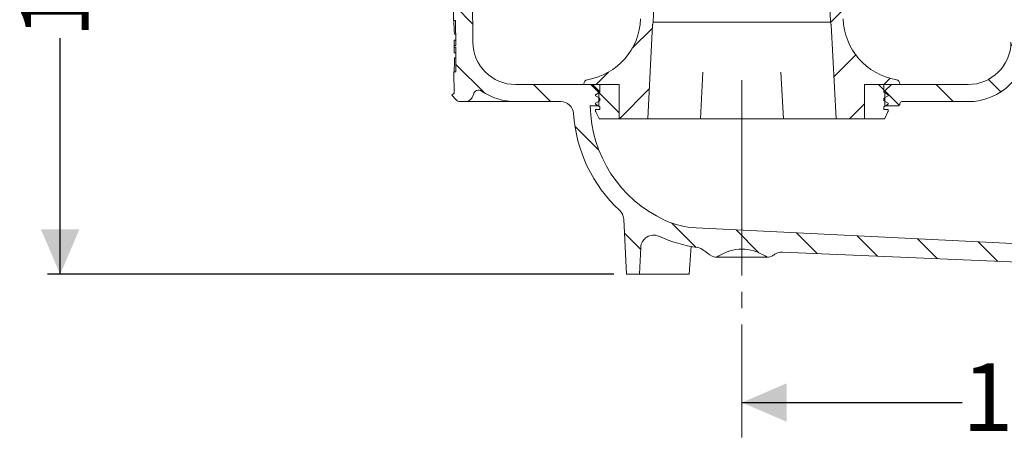
# Model space of a CAD drawing. Units: millimetres. Extents: x 276 to 689, y 204 to 527.
# Drawn here: x 276 to 507, y 204 to 305 of the extents above; entities that cross this region are included whole.
import ezdxf

# ---------------------------------------------------------------- set-up
doc = ezdxf.new("R2010")
doc.units = ezdxf.units.MM
doc.header["$LTSCALE"] = 3
doc.linetypes.add('SLD-Durchgehend', pattern=[0])
doc.linetypes.add('SLD-Punktstrich', pattern=[19.05, 15.24, -1.27, 1.27, -1.27])
doc.layers.add('MAßLINIE_MAßZEICHNUNGEN', color=7, linetype='SLD-Durchgehend')
doc.styles.add('SLDTEXTSTYLE0', font='Opinion Pro')
doc.dimstyles.new('SLDDIMSTYLE0', dxfattribs={"dimtxt": 15.875, "dimasz": 10.5, "dimexe": 0, "dimexo": 0.0625, "dimgap": 3.96875, "dimtad": 0, "dimdec": 0, "dimrnd": 1e-09, "dimzin": 12, "dimdsep": 46, "dimtxsty": 'SLDTEXTSTYLE0', "dimsah": 1, "dimcen": 0.09, "dimadec": 0, "dimazin": 3, "dimtfac": 1, "dimtdec": 0, "dimtofl": 0, "dimtmove": 0, "dimatfit": 3, "dimfxl": 0, "dimfrac": 2, "dimtolj": 1, "dimtzin": 12, "dimarcsym": 0})
pattern_1 = [(45, (0, 0), (-6.735192090801865, 6.735192090801865), [])]
pattern_2 = [(135.0000000000002, (0, 0), (-6.735192090801842, -6.735192090801888), [])]

# ---------------------------------------------------------------- blocks, each defined once
blk = doc.blocks.new('_D')
at = {"layer": 'MAßLINIE_MAßZEICHNUNGEN', "color": 7}
for p, q in [((582.4705370354709, 351.4096527412634), (582.4705370354709, 212.8580517198006)), ((445.5816830759604, 215.8580517198006), (497.1477573976845, 215.8580517198006)), ((582.4705370354709, 215.8580517198006), (527.6042407617897, 215.8580517198006))]:
    blk.add_line(p, q, dxfattribs=at)
for points in [[(445.5816830759604, 215.8580517198006), (456.0816830759604, 211.3580517198006), (456.0816830759604, 220.3580517198006)], [(582.4705370354709, 215.8580517198006), (571.9705370354709, 220.3580517198006), (571.9705370354709, 211.3580517198006)]]:
    blk.add_solid(points, dxfattribs=at)
at = {"layer": 'MAßLINIE_MAßZEICHNUNGEN', "color": 7, "insert": (497.1477573976845, 225.059672797445), "char_height": 15.875, "attachment_point": 1, "style": 'SLDTEXTSTYLE0'}
blk.add_mtext('137', dxfattribs=at)
blk = doc.blocks.new('_D_2')
at = {"layer": 'MAßLINIE_MAßZEICHNUNGEN', "color": 7}
for p, q in [((307.0229445116403, 388.9280517198013), (282.960690379963, 388.9280517198014)), ((285.960690379963, 388.9280517198014), (285.9606903799628, 333.7090241522961)), ((285.9606903799625, 245.8580517198018), (285.9606903799627, 301.0770792873077)), ((415.5816830759628, 245.8580517198013), (282.9606903799625, 245.8580517198018))]:
    blk.add_line(p, q, dxfattribs=at)
for points in [[(285.960690379963, 388.9280517198014), (281.460690379963, 378.4280517198014), (290.460690379963, 378.4280517198014)], [(285.9606903799625, 245.8580517198018), (290.4606903799626, 256.3580517198018), (281.4606903799626, 256.3580517198018)]]:
    blk.add_solid(points, dxfattribs=at)
at = {"layer": 'MAßLINIE_MAßZEICHNUNGEN', "color": 7, "insert": (276.7590693023184, 301.0770792873074), "char_height": 15.875, "attachment_point": 1, "rotation": 90.0000000000002, "style": 'SLDTEXTSTYLE0'}
blk.add_mtext('143', dxfattribs=at)

msp = doc.modelspace()

# ---------------------------------------------------------------- hatches: boundary and pattern name
at = {"linetype": 'SLD-Durchgehend', "lineweight": 18}
h = msp.add_hatch(dxfattribs=at)
h.set_pattern_fill('ANSI31', scale=3, angle=90.0000000000002, style=0)
h.set_pattern_definition(pattern_2)
edge = h.paths.add_edge_path(flags=0)
edge.add_line((367.5816830759629, 361.7280517198013), (367.5816830759629, 359.2280517198013))
edge.add_line((367.5816830759629, 359.2280517198013), (375.090278091798, 359.2280517198013))
edge.add_arc((375.090278091798, 356.2280517198013), 3.000000000000002, 34.056652012160725, 89.9999999999992, ccw=False)
edge.add_line((377.5757308648518, 357.9080887780113), (377.6078460625229, 354.2280517198015))
edge.add_line((377.6078460625229, 354.2280517198015), (378.1078460625367, 354.2280517198015))
edge.add_line((378.1078460625367, 354.2280517198015), (378.1514804014906, 349.2280517198013))
edge.add_line((378.1514804014906, 349.2280517198013), (377.6514804014905, 349.2280517198013))
edge.add_line((377.6514804014905, 349.2280517198013), (377.6689341370721, 347.2280517198013))
edge.add_line((377.6689341370721, 347.2280517198013), (378.168934137072, 347.2280517198013))
edge.add_line((378.168934137072, 347.2280517198013), (378.2736565505612, 335.2280517198013))
edge.add_line((378.2736565505612, 335.2280517198013), (377.7736375113683, 335.2280517198013))
edge.add_line((377.7736375113683, 335.2280517198013), (377.7910912469499, 333.2280517198013))
edge.add_line((377.7910912469499, 333.2280517198013), (378.2911102861427, 333.2280517198013))
edge.add_line((378.2911102861427, 333.2280517198013), (378.3001834582108, 332.1883691801188))
edge.add_line((378.3001834582108, 332.1883691801188), (378.7816830759629, 332.1883691801188))
edge.add_line((378.7816830759629, 332.1883691801188), (378.7816830759629, 331.3517851186799))
edge.add_line((378.7816830759629, 331.3517851186799), (378.2816830759629, 331.3517851186812))
edge.add_line((378.2816830759629, 331.3517851186812), (378.2816830759629, 331.2689078262914))
edge.add_line((378.2816830759629, 331.2689078262914), (378.7816830759629, 331.2689078262914))
edge.add_line((378.7816830759629, 331.2689078262914), (378.7816830759629, 327.4448937223819))
edge.add_line((378.7816830759629, 327.4448937223819), (378.2816830759629, 327.4448937223821))
edge.add_line((378.2816830759629, 327.4448937223821), (378.2816830759629, 326.9403185263293))
edge.add_line((378.2816830759629, 326.9403185263293), (378.7816830759629, 326.9403185263292))
edge.add_line((378.7816830759629, 326.9403185263292), (378.7816830759629, 325.8424004993165))
edge.add_line((378.7816830759629, 325.8424004993165), (378.2816830759629, 325.8424004993165))
edge.add_line((378.2816830759629, 325.8424004993165), (378.2816830759629, 325.6657328275387))
edge.add_line((378.2816830759629, 325.6657328275387), (378.7816830759629, 325.6657328275387))
edge.add_line((378.7816830759629, 325.6657328275387), (378.7816830759629, 322.2677342594839))
edge.add_line((378.7816830759629, 322.2677342594839), (378.3867595275636, 322.2677342594839))
edge.add_line((378.3867595275636, 322.2677342594839), (378.3958326996319, 321.2280517198013))
edge.add_line((378.3958326996319, 321.2280517198013), (377.8958136604389, 321.2280517198013))
edge.add_line((377.8958136604389, 321.2280517198013), (377.9132673960204, 319.2280517198013))
edge.add_line((377.9132673960204, 319.2280517198013), (378.4132864352133, 319.2280517198013))
edge.add_line((378.4132864352133, 319.2280517198013), (378.5180088487024, 307.2280517198013))
edge.add_line((378.5180088487024, 307.2280517198013), (378.0179898095096, 307.2280517198013))
edge.add_line((378.0179898095096, 307.2280517198013), (378.035443545091, 305.2280517198013))
edge.add_line((378.035443545091, 305.2280517198013), (378.5354625842839, 305.2280517198013))
edge.add_line((378.5354625842839, 305.2280517198013), (378.5867629325977, 299.3496140553673))
edge.add_line((378.5867629325977, 299.3496140553673), (378.1867477012433, 299.3496140553671))
edge.add_line((378.1867477012433, 299.3496140553671), (378.1901592765642, 298.9586862445369))
edge.add_line((378.1901592765642, 298.9586862445369), (378.5901745079186, 298.9586862445356))
edge.add_line((378.5901745079186, 298.9586862445356), (378.6401849977731, 293.2280517198013))
edge.add_line((378.6401849977731, 293.2280517198013), (378.1401659585802, 293.2280517198013))
edge.add_line((378.1401659585802, 293.2280517198013), (378.1839522801904, 288.2106362323325))
edge.add_line((378.1839522801904, 288.2106362323325), (377.6882779644117, 287.7149619165538))
edge.add_line((377.6882779644117, 287.7149619165538), (378.5697304679675, 286.7285622163446))
edge.add_arc((379.6882208490079, 287.7280517198013), 1.5, 221.7841588679049, 270.0000000000008)
edge.add_line((379.6882208490079, 286.2280517198013), (380.7386009602691, 286.2280517198029))
edge.add_arc((380.7386009602691, 288.2280517198029), 2, 270.0000000000008, 349.9727703440388)
edge.add_arc((383.9389575872672, 287.6621741181698), 1.25, 55.48642562037122, 169.9727703440368, ccw=False)
edge.add_arc((392.579630020638, 300.2280517198013), 13.99999999999999, 235.4864256203731, 270.0000000000008)
edge.add_line((392.579630020638, 286.2280517198013), (403.1555309238526, 286.2280517198013))
edge.add_arc((403.1555309238526, 283.2280517198013), 3, 3.9063511939675095, 89.9999999999992, ccw=False)
edge.add_arc((440.0695700545603, 285.7487093833043), 34.00000000000001, 183.9063511939687, 227.1545319278969)
edge.add_arc((414.9087059387337, 258.6206626982791), 3, 2.999999999996078, 47.15453192789528, ccw=False)
edge.add_line((417.9045945429974, 258.7776705670078), (418.5816830759628, 245.8580517198013))
edge.add_line((418.5816830759628, 245.8580517198013), (421.5816830759628, 245.8580517198013))
edge.add_line((421.5816830759628, 245.8580517198013), (421.9116897504583, 252.1549541837108))
edge.add_arc((424.907578354722, 251.997946314982), 3, 65.80876092854118, 176.9999999999991, ccw=False)
edge.add_arc((440.0695700545603, 285.7487093833043), 34.00000000000001, 245.808760928542, 261.7165499656134)
edge.add_arc((434.7389663985217, 249.1347139080461), 3, 50.3715234553419, 81.71654996561199, ccw=False)
edge.add_arc((445.5816830759629, 262.2280517198013), 14, 230.3715234553429, 240.0922447419553)
edge.add_arc((439.3491196533116, 251.3926858661428), 1.5, 240.0922447419545, 302.8173033296483)
edge.add_arc((445.5816830759629, 241.7280517198014), 9.999999999999995, 57.18269667035071, 122.8173033296477, ccw=False)
edge.add_arc((451.8142464986141, 251.3926858661428), 1.5, 237.1826966703534, 299.9077552580453)
edge.add_arc((445.5816830759629, 262.2280517198013), 14, 299.9077552580461, 303.5637422602736)
edge.add_arc((454.9803770566463, 248.0624401390236), 3, 87.49999999999949, 123.56374226027211, ccw=False)
edge.add_line((455.1112352187423, 251.0595848037692), (573.2764771173098, 245.9003789234652))
edge.add_line((573.2764771173098, 245.9003789234652), (577.7764771173098, 246.8980049053584))
edge.add_line((577.7764771173098, 246.8980049053584), (577.8989183207593, 249.7023695226368))
edge.add_line((577.8989183207593, 249.7023695226368), (434.8945057675459, 256.6964521296738))
edge.add_arc((435.8715011634582, 276.6725748765025), 20, 245.1776038055423, 267.1999999999999, ccw=False)
edge.add_arc((440.0695700545603, 285.7487093833043), 29.99999999999996, 180.9944328152613, 245.1776038055424, ccw=False)
edge.add_line((410.0740884682042, 285.2280517198013), (412.0816830759629, 285.2280517198013))
edge.add_line((412.0816830759629, 285.2280517198013), (412.0816830759629, 288.7280517198014))
edge.add_line((412.0816830759629, 288.7280517198014), (410.5816830759629, 290.2280517198013))
edge.add_line((410.5816830759629, 290.2280517198013), (392.579630020638, 290.2280517198013))
edge.add_arc((392.579630020638, 300.2280517198013), 10, 180.5, 270, ccw=False)
edge.add_line((382.5800107899963, 300.1407863648176), (382.0294565659629, 363.2280517198013))
edge.add_line((382.0294565659629, 363.2280517198013), (378.3816830759629, 363.2280517198013))
edge.add_arc((378.3816830759629, 365.2280517198013), 2, 180, 270, ccw=False)
edge.add_line((376.3816830759629, 365.2280517198013), (376.3816830759629, 373.2280517198013))
edge.add_arc((377.3816830759629, 373.2280517198013), 1, 89.9999999999992, 180, ccw=False)
edge.add_line((377.3816830759629, 374.2280517198013), (379.5816830759629, 374.2280517198013))
edge.add_line((379.5816830759629, 374.2280517198013), (378.8424597407641, 376.9868707649038))
edge.add_arc((377.876533914475, 376.7280517198013), 1, 14.99999999999844, 90)
edge.add_line((377.876533914475, 377.7280517198013), (372.6213836143422, 377.7280517198013))
edge.add_arc((372.6213836143422, 377.2280517198013), 0.4999999999999993, 90, 144.9999999999973)
edge.add_line((372.2118075921977, 377.5148399379768), (371.5571070538184, 376.5798306690775))
edge.add_arc((371.9666830759629, 376.293042450902), 0.4999999999999983, 145.000000000008, 180.0000000000138)
edge.add_line((371.4666830759629, 376.2930424509019), (371.4666830759629, 376.2780517198013))
edge.add_arc((371.5666830759629, 376.2780517198013), 0.09999999999999593, 180, 270.0000000000008)
edge.add_line((371.5666830759629, 376.1780517198013), (372.6816830759629, 376.1780517198013))
edge.add_arc((372.6816830759629, 375.1780517198013), 1.000000000000001, -7.958078640513122e-13, 89.9999999999992, ccw=False)
edge.add_line((373.6816830759629, 375.1780517198013), (373.6816830759629, 372.7780517198013))
edge.add_arc((372.6816830759629, 372.7780517198013), 1.000000000000001, 270, 360, ccw=False)
edge.add_line((372.6816830759629, 371.7780517198013), (371.5666830759629, 371.7780517198013))
edge.add_arc((371.5666830759629, 371.6780517198013), 0.09999999999999593, 90, 180)
edge.add_line((371.4666830759629, 371.6780517198013), (371.4666830759629, 370.6505507017931))
edge.add_arc((369.4666830759629, 370.6505507017931), 1.999999999999986, 329.99999999999807, 360, ccw=False)
edge.add_line((371.1987338835318, 369.6505507017931), (370.7156576721785, 368.8138381598014))
edge.add_arc((371.5816830759629, 368.3138381598013), 0.9999999999999987, 149.9999999999983, 180)
edge.add_line((370.5816830759629, 368.3138381598013), (370.5816830759629, 367.2280517198013))
edge.add_line((370.5816830759629, 367.2280517198013), (371.7887898559629, 367.2280517198013))
edge.add_arc((371.7887898559629, 365.9780517198013), 1.250000000000001, -7.958078640513122e-13, 89.9999999999992, ccw=False)
edge.add_line((373.0387898559629, 365.9780517198013), (373.0387898559629, 363.9780517198013))
edge.add_arc((371.7887898559629, 363.9780517198013), 1.250000000000001, 270, 360, ccw=False)
edge.add_line((371.7887898559629, 362.7280517198013), (368.5816830759629, 362.7280517198013))
edge.add_arc((368.5816830759629, 361.7280517198013), 1.000000000000001, 90, 180.0000000000041)
h = msp.add_hatch(dxfattribs=at)
h.set_pattern_fill('ANSI31', scale=3, angle=90.0000000000002, style=0)
h.set_pattern_definition(pattern_2)
edge = h.paths.add_edge_path(flags=0)
edge.add_line((578.0746097274967, 355.7956832974696), (523.5816830759628, 358.1748958569199))
edge.add_line((523.5816830759628, 358.1748958569199), (523.5816830759628, 361.7280517198013))
edge.add_arc((522.5816830759628, 361.7280517198013), 1.000000000000001, 0, 90)
edge.add_line((522.5816830759628, 362.7280517198013), (519.3745762959628, 362.7280517198013))
edge.add_arc((519.3745762959628, 363.9780517198013), 1.250000000000001, 180, 270, ccw=False)
edge.add_line((518.1245762959628, 363.9780517198013), (518.1245762959628, 365.9780517198013))
edge.add_arc((519.3745762959628, 365.9780517198013), 1.250000000000001, 89.9999999999992, 180.0000000000026, ccw=False)
edge.add_line((519.3745762959628, 367.2280517198013), (520.5816830759627, 367.2280517198013))
edge.add_line((520.5816830759627, 367.2280517198013), (520.5816830759627, 368.3138381598013))
edge.add_arc((519.5816830759628, 368.3138381598013), 0.9999999999999987, 0, 30.00000000000336)
edge.add_line((520.4477084797472, 368.8138381598014), (519.964632268394, 369.6505507017931))
edge.add_arc((521.6966830759628, 370.6505507017931), 1.999999999999986, 180, 210.000000000002, ccw=False)
edge.add_line((519.6966830759628, 370.6505507017931), (519.6966830759628, 371.6780517198013))
edge.add_arc((519.5966830759628, 371.6780517198013), 0.09999999999999593, 0, 90)
edge.add_line((519.5966830759628, 371.7780517198013), (518.4816830759628, 371.7780517198013))
edge.add_arc((518.4816830759628, 372.7780517198013), 1.000000000000001, 180, 270, ccw=False)
edge.add_line((517.4816830759628, 372.7780517198013), (517.4816830759628, 375.1780517198013))
edge.add_arc((518.4816830759628, 375.1780517198013), 1.000000000000001, 89.9999999999992, 180, ccw=False)
edge.add_line((518.4816830759628, 376.1780517198013), (519.5966830759628, 376.1780517198013))
edge.add_arc((519.5966830759628, 376.2780517198013), 0.09999999999999593, 270.0000000000008, 360.0000000000008)
edge.add_line((519.6966830759628, 376.2780517198013), (519.6966830759628, 376.2930424509019))
edge.add_arc((519.1966830759628, 376.293042450902), 0.4999999999999983, 359.9999999999878, 394.9999999999928)
edge.add_line((519.6062590981073, 376.5798306690775), (518.951558559728, 377.5148399379768))
edge.add_arc((518.5419825375835, 377.2280517198013), 0.4999999999999993, 35.00000000000271, 90)
edge.add_line((518.5419825375835, 377.7280517198013), (513.2868322374507, 377.7280517198013))
edge.add_arc((513.2868322374507, 376.7280517198013), 1, 90, 165.0000000000007)
edge.add_line((512.3209064111617, 376.9868707649038), (511.5816830759628, 374.2280517198013))
edge.add_line((511.5816830759628, 374.2280517198013), (513.7816830759629, 374.2280517198013))
edge.add_arc((513.7816830759629, 373.2280517198013), 1, -7.958078640513122e-13, 89.9999999999992, ccw=False)
edge.add_line((514.7816830759629, 373.2280517198013), (514.7816830759629, 365.2280517198013))
edge.add_arc((512.7816830759627, 365.2280517198013), 2, 270, 360, ccw=False)
edge.add_line((512.7816830759627, 363.2280517198013), (509.1339095859628, 363.2280517198013))
edge.add_line((509.1339095859628, 363.2280517198013), (508.5833553619294, 300.1407863648176))
edge.add_arc((498.5837361312877, 300.2280517198013), 10, 270, 359.5, ccw=False)
edge.add_line((498.5837361312877, 290.2280517198013), (480.5816830759628, 290.2280517198013))
edge.add_line((480.5816830759628, 290.2280517198013), (479.0816830759628, 288.7280517198014))
edge.add_line((479.0816830759628, 288.7280517198014), (479.0816830759628, 285.2280517198013))
edge.add_line((479.0816830759628, 285.2280517198013), (482.0816830759628, 285.2280517198013))
edge.add_arc((482.0816830759628, 285.7280517198013), 0.5, 270.0000000000008, 360.0000000000008)
edge.add_arc((483.0816830759629, 285.7280517198013), 0.5, 89.9999999999992, 180, ccw=False)
edge.add_line((483.0816830759629, 286.2280517198013), (498.5837361312877, 286.2280517198013))
edge.add_arc((498.5837361312877, 300.2280517198013), 13.99999999999999, 270.0000000000008, 359.5000000000009)
edge.add_line((512.5832030541861, 300.1058802228241), (513.049119937268, 353.4946669276412))
edge.add_arc((513.7990913795661, 353.4881220260174), 0.75, 87.79999999999433, 179.499999999999, ccw=False)
edge.add_line((513.8278822363818, 354.2375692133253), (582.3480958320237, 351.6052881239862))
edge.add_line((582.3480958320237, 351.6052881239862), (582.4705370354734, 354.4096527412645))
edge.add_line((582.4705370354734, 354.4096527412645), (578.0746097274967, 355.7956832974696))
h = msp.add_hatch(dxfattribs=at)
h.set_pattern_fill('ANSI31', scale=3, angle=2.8e-322, style=0)
h.set_pattern_definition(pattern_1)
edge = h.paths.add_edge_path(flags=0)
edge.add_line((423.5316830759629, 282.2280517198013), (424.6811202663227, 304.1606198630159))
edge.add_arc((425.6797498010773, 304.108283906773), 1, 165.0000000000008, 177.0000000000001, ccw=False)
edge.add_line((424.7138239747882, 304.3671029518754), (424.8316830759629, 304.8069591055936))
edge.add_line((424.8316830759629, 304.8069591055936), (426.0816830759628, 340.6022757092461))
edge.add_line((426.0816830759628, 340.6022757092461), (426.0816830759628, 349.0047178357996))
edge.add_arc((419.0816830759629, 349.0047178357996), 7, 0, 73.83753908887796)
edge.add_arc((421.0302162381735, 353.7099709621066), 2.018080757694808, 90, 178.0000000000005)
edge.add_line((419.0133648407495, 353.7804009648551), (418.5050730409409, 339.2248282439095))
edge.add_line((418.5050730409409, 339.2248282439095), (419.1689765300953, 334.5807344425704))
edge.add_arc((423.2644970398927, 335.1662158029112), 4.137158042603226, 188.1356822987609, 210.0000000000003)
edge.add_line((419.6816130755271, 333.0976367816095), (421.9220521105424, 329.2170825417024))
edge.add_arc((417.5919250916202, 326.7170825417024), 4.999999999999999, -2.0000000000005116, 29.999999999998124, ccw=False)
edge.add_line((422.5888792267157, 326.54258505819), (421.8577652911336, 305.606221220187))
edge.add_arc((406.8669028858471, 306.1297136707244), 15, 279.76885143126543, 358.00000000000045, ccw=False)
edge.add_arc((409.5816830759629, 290.3617090880463), 0.9999999999999934, 99.76885143126786, 180)
edge.add_line((408.5816830759629, 290.3617090880463), (408.5816830759629, 290.2280517198013))
edge.add_line((408.5816830759629, 290.2280517198013), (416.8316830759629, 290.2280517198013))
edge.add_line((416.8316830759629, 290.2280517198013), (416.8316830759629, 282.2280517198013))
edge.add_line((416.8316830759629, 282.2280517198013), (423.5316830759629, 282.2280517198013))
h = msp.add_hatch(dxfattribs=at)
h.set_pattern_fill('ANSI31', scale=3, angle=2.8e-322, style=0)
h.set_pattern_definition(pattern_1)
edge = h.paths.add_edge_path(flags=0)
edge.add_line((466.482245885603, 304.1606198630159), (467.6316830759628, 282.2280517198013))
edge.add_line((467.6316830759628, 282.2280517198013), (474.3316830759629, 282.2280517198013))
edge.add_line((474.3316830759629, 282.2280517198013), (474.3316830759629, 290.2280517198013))
edge.add_line((474.3316830759629, 290.2280517198013), (482.5816830759629, 290.2280517198013))
edge.add_line((482.5816830759629, 290.2280517198013), (482.5816830759629, 290.3617090880463))
edge.add_arc((481.5816830759629, 290.3617090880463), 0.9999999999999934, 0, 80.23114856873856)
edge.add_arc((484.2964632660785, 306.1297136707244), 15, 181.9999999999995, 260.23114856873457, ccw=False)
edge.add_line((469.3056008607921, 305.606221220187), (468.57448692521, 326.54258505819))
edge.add_arc((473.5714410603055, 326.7170825417024), 4.999999999999999, 150.0000000000002, 181.9999999999997, ccw=False)
edge.add_line((469.2413140413832, 329.2170825417024), (471.4817530763986, 333.0976367816095))
edge.add_arc((467.8988691120331, 335.1662158029112), 4.137158042603226, 330.000000000001, 351.8643177012406)
edge.add_line((471.9943896218304, 334.5807344425704), (472.6582931109847, 339.2248282439096))
edge.add_line((472.6582931109847, 339.2248282439096), (472.1500013111762, 353.7804009648551))
edge.add_arc((470.1331499137522, 353.7099709621066), 2.018080757694808, 1.999999999999586, 90)
edge.add_arc((472.0816830759629, 349.0047178357996), 7, 106.1624609111225, 180)
edge.add_line((465.0816830759629, 349.0047178357996), (465.0816830759629, 340.6022757092461))
edge.add_line((465.0816830759629, 340.6022757092461), (466.3316830759629, 304.8069591055936))
edge.add_line((466.3316830759629, 304.8069591055936), (466.4495421771375, 304.3671029518754))
edge.add_arc((465.4836163508484, 304.108283906773), 1, 2.999999999998124, 14.999999999997726, ccw=False)
h = msp.add_hatch(dxfattribs=at)
h.set_pattern_fill('ANSI31', scale=3, angle=90.0000000000002, style=0)
h.set_pattern_definition(pattern_2)
edge = h.paths.add_edge_path(flags=0)
edge.add_line((416.8316830759629, 290.2280517198013), (412.3316830759629, 290.2280517198013))
edge.add_line((412.3316830759629, 290.2280517198013), (412.3316830759629, 288.4280517198013))
edge.add_line((412.3316830759629, 288.4280517198013), (411.3316830759629, 287.8507014506117))
edge.add_line((411.3316830759629, 287.8507014506117), (411.3316830759629, 287.605401988991))
edge.add_line((411.3316830759629, 287.605401988991), (412.3316830759629, 287.0280517198013))
edge.add_line((412.3316830759629, 287.0280517198013), (412.3316830759629, 286.4280517198013))
edge.add_line((412.3316830759629, 286.4280517198013), (411.3316830759629, 285.8507014506117))
edge.add_line((411.3316830759629, 285.8507014506117), (411.3316830759628, 285.605401988991))
edge.add_line((411.3316830759628, 285.605401988991), (412.3316830759629, 285.0280517198013))
edge.add_line((412.3316830759629, 285.0280517198013), (412.3316830759629, 284.4280517198013))
edge.add_line((412.3316830759629, 284.4280517198013), (411.3316830759629, 284.4280517198013))
edge.add_line((411.3316830759629, 284.4280517198013), (411.3316830759629, 284.0460857085512))
edge.add_arc((411.8316830759628, 284.0460857085512), 0.4999999999999996, 180, 206.5650511770788)
edge.add_line((411.3844694804629, 283.8224789108013), (412.1402240956253, 282.3109696804764))
edge.add_arc((412.2743881742753, 282.3780517198013), 0.15, 206.5650511770497, 270.0000000000008)
edge.add_line((412.2743881742753, 282.2280517198013), (416.8316830759629, 282.2280517198013))
edge.add_line((416.8316830759629, 282.2280517198013), (416.8316830759629, 290.2280517198013))
h = msp.add_hatch(dxfattribs=at)
h.set_pattern_fill('ANSI31', scale=3, angle=90.0000000000002, style=0)
h.set_pattern_definition(pattern_2)
edge = h.paths.add_edge_path(flags=0)
edge.add_line((478.8316830759629, 290.2280517198013), (474.3316830759629, 290.2280517198013))
edge.add_line((474.3316830759629, 290.2280517198013), (474.3316830759629, 282.2280517198013))
edge.add_line((474.3316830759629, 282.2280517198013), (478.8889779776504, 282.2280517198013))
edge.add_arc((478.8889779776504, 282.3780517198013), 0.15, 270.0000000000008, 333.4349488229325)
edge.add_line((479.0231420563004, 282.3109696804763), (479.7788966714629, 283.8224789108013))
edge.add_arc((479.3316830759629, 284.0460857085512), 0.4999999999999996, 333.4349488229287, 360.0000000000008)
edge.add_line((479.8316830759629, 284.0460857085512), (479.8316830759629, 284.4280517198013))
edge.add_line((479.8316830759629, 284.4280517198013), (478.8316830759629, 284.4280517198013))
edge.add_line((478.8316830759629, 284.4280517198013), (478.8316830759629, 285.0280517198013))
edge.add_line((478.8316830759629, 285.0280517198013), (479.8316830759629, 285.605401988991))
edge.add_line((479.8316830759629, 285.605401988991), (479.8316830759628, 285.8507014506117))
edge.add_line((479.8316830759628, 285.8507014506117), (478.8316830759629, 286.4280517198013))
edge.add_line((478.8316830759629, 286.4280517198013), (478.8316830759629, 287.0280517198013))
edge.add_line((478.8316830759629, 287.0280517198013), (479.8316830759628, 287.605401988991))
edge.add_line((479.8316830759628, 287.605401988991), (479.8316830759628, 287.8507014506117))
edge.add_line((479.8316830759628, 287.8507014506117), (478.8316830759629, 288.4280517198013))
edge.add_line((478.8316830759629, 288.4280517198013), (478.8316830759629, 290.2280517198013))

# ---------------------------------------------------------------- linework, layer by layer
at = {"color": 7, "linetype": 'SLD-Durchgehend', "lineweight": 18}
for p, q in [((382.5800131326302, 300.1407892562316), (382.0294599300011, 363.2280514694617)), ((424.8316838657244, 304.8069612242148), (426.0816826736315, 340.6022773243354)), ((465.0816834782942, 340.6022773243354), (466.3316822862013, 304.8069612242148)), ((378.0354420905694, 305.2280531383918), (378.0179928308114, 307.2280497409271)), ((378.5354654555901, 305.2280531383918), (378.0354420905694, 305.2280531383918)), ((378.5354654555901, 305.2280531383918), (378.5867627029999, 299.3496121026442)), ((424.7138231312617, 304.3671012975142), (424.8316838657244, 304.8069612242148)), ((424.8316838657244, 304.8069612242148), (466.3316822862013, 304.8069612242148)), ((466.3316822862013, 304.8069612242148), (466.4495430206641, 304.3671012975142)), ((424.6811206703766, 304.1606233574317), (423.5316823487862, 282.2280512310432)), ((467.6316838031396, 282.2280512310432), (466.4822454815492, 304.1606233574317)), ((378.5754825239762, 300.6418631531166), (378.1842003827675, 300.6418631531166)), ((378.563822365342, 301.9780502773689), (378.2753433352098, 301.9780502773689)), ((378.1867484813317, 299.3496121026442), (378.1901608472451, 298.9586875893043)), ((378.5867627029999, 299.3496121026442), (378.1867484813317, 299.3496121026442)), ((378.1901608472451, 298.9586875893043), (378.5901750689133, 298.9586875893043)), ((378.6016638641938, 297.6418645240233), (378.2072897320374, 297.6418645240233)), ((378.5901750689133, 298.9586875893043), (378.6401833658799, 293.2280511714385)), ((378.3234964376076, 296.4780540324614), (378.6118190055474, 296.4780540324614)), ((378.1839545136078, 288.2106364823745), (378.1401674514397, 293.2280511714385)), ((378.1401674514397, 293.2280511714385), (378.6401833658799, 293.2280511714385)), ((435.8566832979902, 282.2280512310432), (436.4265046333655, 293.1008995629714)), ((454.7365299677237, 293.1072251058982), (455.3066828539356, 282.2280512310432)), ((378.1839545136078, 288.2106364823745), (377.6882748370751, 287.7149642564223)), ((410.5816829269513, 290.2280525423454), (392.5796310668572, 290.2280525423454)), ((408.5816825991257, 290.3617085076735), (408.5816825991257, 290.2280525423454)), ((408.5816825991257, 290.2280525423454), (416.8316825544222, 290.2280525423454)), ((412.0816822414979, 288.7280495025085), (410.5816829269513, 290.2280525423454)), ((411.3316844468697, 287.8506989337371), (412.3316827481373, 288.4280518747733)), ((412.0816822414979, 285.2280498601363), (412.0816822414979, 288.7280495025085)), ((412.3316827481373, 288.7280495025085), (412.0816822414979, 288.7280495025085)), ((412.3316827481373, 288.4280518747733), (412.3316827481373, 290.2280525423454)), ((412.3316827481373, 290.2280525423454), (416.8316825544222, 290.2280525423454)), ((416.8316825544222, 290.2280525423454), (416.8316825544222, 282.2280512310432)), ((474.3316835975035, 282.2280512310432), (474.3316835975035, 290.2280525423454)), ((474.3316835975035, 290.2280525423454), (478.8316834037885, 290.2280525423454)), ((474.3316835975035, 290.2280525423454), (482.5816835528, 290.2280525423454)), ((478.8316834037885, 290.2280525423454), (478.8316834037885, 288.4280518747733)), ((479.0816839104279, 288.7280495025085), (478.8316834037885, 288.7280495025085)), ((478.8316834037885, 288.4280518747733), (479.831681705056, 287.8506989337371)), ((480.5816832249745, 290.2280525423454), (479.0816839104279, 288.7280495025085)), ((479.0816839104279, 288.7280495025085), (479.0816839104279, 285.2280498601363)), ((498.5837350850686, 290.2280525423454), (480.5816832249745, 290.2280525423454)), ((482.5816835528, 290.2280525423454), (482.5816835528, 290.3617085076735)), ((378.5697306757554, 286.7285595394538), (377.6882748370751, 287.7149642564223)), ((379.6882192855462, 286.2280518866943), (380.7386021381005, 286.2280518866943)), ((392.5796310668572, 286.2280518866943), (380.7386021381005, 286.2280518866943)), ((392.5796310668572, 286.2280518866943), (403.1555327838047, 286.2280518866943)), ((403.1704562967404, 286.228036985533), (403.1341198151692, 286.2279326774047)), ((411.3316844468697, 287.6054034687446), (411.3316844468697, 287.8506989337371)), ((412.3316827481373, 287.0280505277083), (411.3316844468697, 287.6054034687446)), ((411.3316844468697, 285.8507023312018), (412.3316827481373, 286.4280552722381)), ((412.3316827481373, 286.4280552722381), (412.3316827481373, 287.0280505277083)), ((479.831681705056, 287.6054034687446), (478.8316834037885, 287.0280505277083)), ((478.8316834037885, 287.0280505277083), (478.8316834037885, 286.4280552722381)), ((478.8316834037885, 286.4280552722381), (479.831681705056, 285.8507023312018)), ((479.831681705056, 287.8506989337371), (479.831681705056, 287.6054034687446)), ((483.081684566079, 286.2280518866943), (498.5837350850686, 286.2280518866943)), ((410.074089772044, 285.2280498601363), (412.0816822414979, 285.2280498601363)), ((411.3316844468697, 285.6053994156288), (411.3316844468697, 285.8507023312018)), ((412.3316827481373, 285.0280539251731), (411.3316844468697, 285.6053994156288)), ((411.3316844468697, 284.0460823036598), (411.3316844468697, 284.4280512191223)), ((411.3316844468697, 284.4280512191223), (412.3316827481373, 284.4280512191223)), ((412.1402251785382, 282.3109687425063), (411.3844680851086, 283.8224754787849)), ((412.3316827481373, 284.4280512191223), (412.3316827481373, 285.0280539251731)), ((479.831681705056, 285.6053994156288), (478.8316834037885, 285.0280539251731)), ((478.8316834037885, 285.0280539251731), (478.8316834037885, 284.4280512191223)), ((478.8316834037885, 284.4280512191223), (479.831681705056, 284.4280512191223)), ((479.7788980668171, 283.8224754787849), (479.0231409733876, 282.3109687425063)), ((479.0816839104279, 285.2280498601363), (482.0816825395211, 285.2280498601363)), ((479.831681705056, 285.8507023312018), (479.831681705056, 285.6053994156288)), ((479.831681705056, 284.4280512191223), (479.831681705056, 284.0460823036598)), ((416.8316825544222, 282.2280512310432), (412.274387783347, 282.2280512310432)), ((416.8316825544222, 282.2280512310432), (423.5316823487862, 282.2280512310432)), ((423.5316823487862, 282.2280512310432), (429.1944532906397, 282.2280512310432)), ((430.7530700480327, 282.2280512310432), (429.1944532906397, 282.2280512310432)), ((435.8566832979902, 282.2280512310432), (430.7530700480327, 282.2280512310432)), ((435.8566832979902, 282.2280512310432), (455.3066828539356, 282.2280512310432)), ((460.4102961038931, 282.2280512310432), (455.3066828539356, 282.2280512310432)), ((461.968912861286, 282.2280512310432), (460.4102961038931, 282.2280512310432)), ((461.968912861286, 282.2280512310432), (467.6316838031396, 282.2280512310432)), ((467.6316838031396, 282.2280512310432), (474.3316835975035, 282.2280512310432)), ((478.8889783685788, 282.2280512310432), (474.3316835975035, 282.2280512310432)), ((417.9045941000565, 258.7776691771911), (418.5816823756083, 245.8580494977401)), ((434.8945060064777, 256.6964537955687), (577.898913181363, 249.7023702718185)), ((421.5816828673466, 245.8580494977401), (421.911689571081, 252.1549523927139)), ((433.2388202911004, 245.8562017537521), (433.7066096504911, 252.4618567086623)), ((439.3491196697339, 249.8926879025863), (451.8142464821919, 249.8926879025863)), ((455.1112354984268, 251.0595829345153), (573.2764835720643, 245.9003836966918)), ((418.5816823756083, 245.8580494977401), (421.5816828673466, 245.8580494977401)), ((421.5816828673466, 245.8580494977401), (432.7609707852586, 245.8580494977401)), ((432.7609707852586, 245.8580494977401), (433.2148853009328, 245.8580494977401))]:
    msp.add_line(p, q, dxfattribs=at)
at = {"color": 7, "linetype": 'SLD-Punktstrich', "lineweight": 18}
msp.add_line((445.5816830759629, 291.2780228539948), (445.5816830759629, 207.6555367867849), dxfattribs=at)
at = {"color": 7, "linetype": 'SLD-Durchgehend', "lineweight": 18, "flags": 128}
for points in [[(424.7138231312617, 304.3671012975142), (424.7083786194905, 304.3428422070907), (424.6817036783083, 304.2241097546981)], [(466.4718202566489, 304.2717338658736), (466.471771827875, 304.2719424821304), (466.4725299244507, 304.2685301162169), (466.4732414548977, 304.2652742124961), (466.4743832563743, 304.2599246956275), (466.4780284529313, 304.2418123341964), (466.4895042096957, 304.1578517414496)], [(378.1958009367569, 298.9586875893043), (378.2047341828927, 297.9347542978691), (378.2072897320374, 297.6418645240233)]]:
    msp.add_lwpolyline(points, dxfattribs=at)
at = {"color": 7, "linetype": 'SLD-Durchgehend', "lineweight": 18}
for centre, radius, start, end in [((406.8669028858471, 306.1297136707244), 15.00000000000002, 279.7688514312665, 358.0000000000013), ((425.6797498010773, 304.1082839067729), 0.9999999999999756, 164.9999999999984, 176.9999999999975), ((465.4836163508484, 304.1082839067729), 1.000000000000085, 3.000000000002172, 14.9999999999999), ((484.2964632660785, 306.1297136707244), 14.99999999999999, 182.0000000000003, 260.2311485687354), ((392.579630020638, 300.2280517198013), 10.00000000000006, 180.5000000000008, 270.0000000000008), ((498.5837361312878, 300.2280517198013), 10.00000000000006, 270.0000000000008, 359.5000000000009), ((498.5837361312878, 300.2280517198013), 14, 270.0000000000008, 359.5000000000009), ((409.5816830759629, 290.3617090880463), 1.000000000000012, 99.76885143126465, 180), ((481.5816830759629, 290.3617090880463), 1.000000000000003, 0, 80.23114856873856), ((383.9389575872672, 287.6621741181698), 1.250000000000009, 55.4864256203698, 169.9727703440376), ((392.579630020638, 300.2280517198013), 14.00000000000009, 235.4864256203734, 270.0000000000008), ((379.6882208490079, 287.7280517198013), 1.500000000000016, 221.7841588679066, 270.0000000000008), ((380.7386009602691, 288.2280517198029), 2.000000000000033, 270.0000000000008, 349.9727703440372), ((403.1555309238526, 283.2280517198013), 3.000000000000024, 3.906351193967145, 90), ((483.0816830759629, 285.7280517198013), 0.5000000000000568, 90, 180), ((440.0695700545604, 285.7487093833043), 30, 180.9944328152621, 245.1776038055431), ((411.8316830759629, 284.0460857085512), 0.5000000000000568, 180, 206.565051177073), ((479.3316830759629, 284.0460857085512), 0.5000000000000568, 333.4349488229287, 0), ((482.0816830759629, 285.7280517198013), 0.5, 270.0000000000008, 0), ((440.0695700545604, 285.7487093833043), 34.00000000000005, 183.9063511939688, 227.1545319278968), ((412.2743881742754, 282.3780517198013), 0.1499999999999773, 206.5650511770594, 270.0000000000008), ((478.8889779776504, 282.3780517198013), 0.1500000000000357, 270.0000000000008, 333.4349488229325), ((414.9087059387337, 258.620662698279), 3.000000000000039, 2.999999999996865, 47.15453192789682), ((435.8715011634582, 276.6725748765025), 20.00000000000006, 245.1776038055431, 267.2000000000007), ((424.907578354722, 251.9979463149819), 3.000000000000048, 65.80876092854203, 176.9999999999999), ((424.9810658057692, 251.7716448849555), 3.22549031580132, 83.06281774381854, 106.9985795502219), ((440.0695700545604, 285.7487093833043), 34.00000000000006, 245.8087609285419, 261.7165499656134), ((434.7389663985217, 249.1347139080461), 2.999999999999995, 50.37152345534309, 81.7165499656128), ((445.5816830759629, 262.2280517198013), 13.99999999999997, 230.3715234553427, 240.0922447419552), ((445.5816830759629, 241.7280517198013), 10.00000000000001, 57.18269667035165, 122.8173033296484), ((439.3491196533116, 251.3926858661428), 1.500000000000051, 240.092244741955, 302.8173033296483), ((451.8142464986141, 251.3926858661428), 1.500000000000023, 237.1826966703534, 299.9077552580447), ((445.5816830759629, 262.2280517198013), 13.99999999999994, 299.9077552580462, 303.5637422602737), ((454.9803770566463, 248.0624401390236), 2.999999999999974, 87.50000000000034, 123.5637422602729)]:
    msp.add_arc(centre, radius, start, end, dxfattribs=at)
for centre, major_axis, ratio, start_param, end_param in [((445.5816830759629, 312.9982283147369), (-3.410605131648481e-13, 117.1109678871899), 0.5772843104674643, 1.637193940919272, 1.665036052077291), ((445.5816830759629, 300.1844388851389), (0, 80.2981581101044), 0.8393539723143209, 1.565099748364152, 1.581193076724344), ((445.5816830759629, 288.992743669691), (3.979039320256561e-13, 116.7481159029959), 0.5772843104674643, 1.506637296421264, 1.534511051072243)]:
    msp.add_ellipse(centre, major_axis=major_axis, ratio=ratio, start_param=start_param, end_param=end_param, dxfattribs=at)

# ---------------------------------------------------------------- dimensions: what is measured, and where the dimension line sits
at = {"layer": 'MAßLINIE_MAßZEICHNUNGEN', "color": 7}
dim = msp.add_linear_dim(base=(285.9606903799626, 245.8580517198018), p1=(310.0229445116403, 388.9280517198013), p2=(418.5816830759628, 245.8580517198013), angle=90.0000000000002, dimstyle='SLDDIMSTYLE0', dxfattribs=at)
dim.commit()
dim.dimension.update_dxf_attribs({"geometry": '_D_2', "text_midpoint": (285.9606903799628, 317.3930517198016), "dimtype": 160})
dim = msp.add_linear_dim(base=(445.5816830759604, 215.8580517198006), p1=(582.4705370354709, 354.4096527412634), p2=(445.5816830759604, 207.6555367867838), dimstyle='SLDDIMSTYLE0', dxfattribs=at)
dim.commit()
dim.dimension.update_dxf_attribs({"geometry": '_D', "text_midpoint": (512.3759990797372, 215.8580517198006), "dimtype": 160})

doc.saveas('drawing.dxf')
